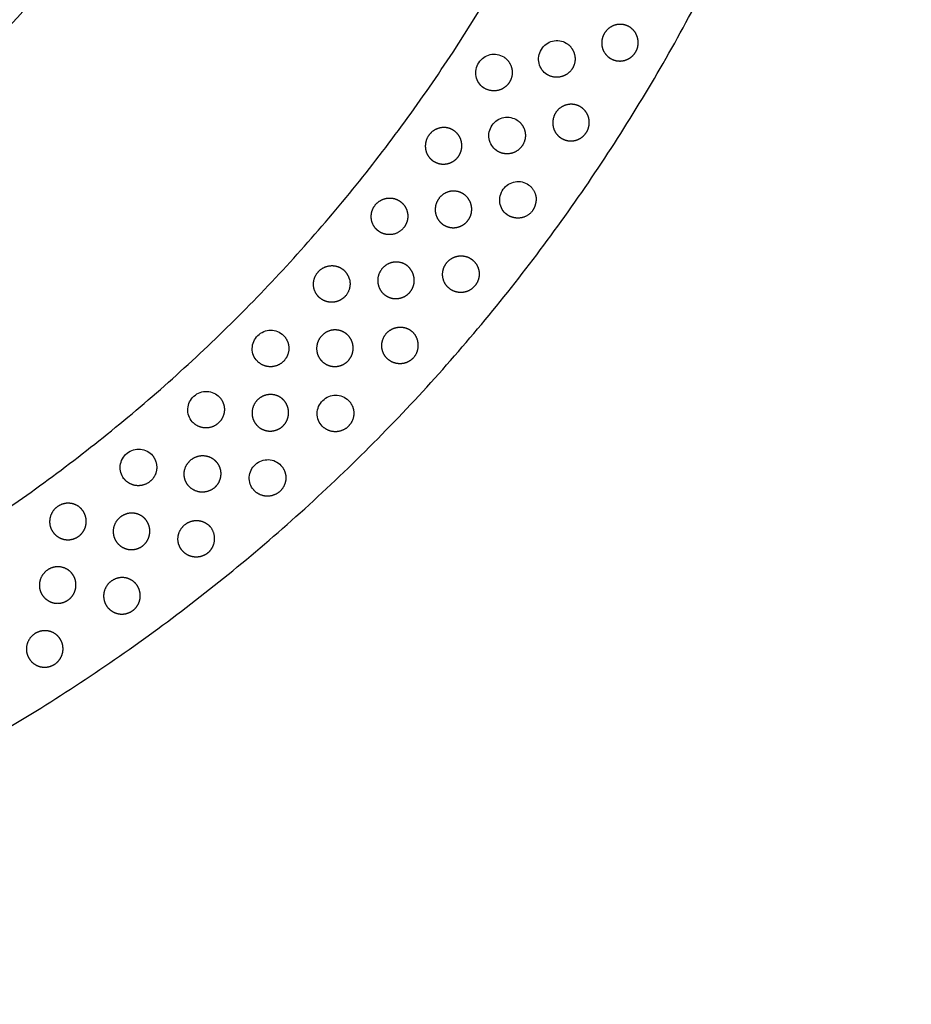
# Model space of a CAD drawing. Units: millimetres. Extents: x -300 to 300, y -300 to 1703.
# Drawn here: x 103 to 200, y -202 to -95 of the extents above; entities that cross this region are included whole.
import ezdxf

# ---------------------------------------------------------------- set-up
doc = ezdxf.new("R2010")
doc.units = ezdxf.units.MM
doc.header["$MEASUREMENT"] = 0
doc.layers.add('BON_9380-71(diam60)_2D', color=7, linetype='Continuous')

msp = doc.modelspace()

# ---------------------------------------------------------------- linework, layer by layer
at = {"layer": 'BON_9380-71(diam60)_2D'}
msp.add_rational_spline([(300, 0), (300, -300), (0, -300), (-300, -300), (-300, 0), (-300, 300), (0, 300), (300, 300), (300, 0)], [1, 0.707106781187, 1, 0.707106781187, 1, 0.707106781187, 1, 0.707106781187, 1], degree=2, knots=[0, 0, 0, 471.238924, 471.238924, 942.477849, 942.477849, 1413.716773, 1413.716773, 1884.955697, 1884.955697, 1884.955697], dxfattribs=at)
at = {"layer": 'BON_9380-71(diam60)_2D', "color": 9}
for points, weights, degree, knots in [([(200, 0), (200, -200), (0, -200), (-200, -200), (-200, 0), (-200, 200), (0, 200), (200, 200), (200, 0)], [1, 0.707106781187, 1, 0.707106781187, 1, 0.707106781187, 1, 0.707106781187, 1], 2, [0, 0, 0, 314.159346, 314.159346, 628.318692, 628.318692, 942.478038, 942.478038, 1256.637384, 1256.637384, 1256.637384]), ([(179.85, 0), (179.85, -179.85), (0, -179.85), (-179.85, -179.85), (-179.85, 0), (-179.85, 179.85), (0, 179.85), (179.85, 179.85), (179.85, 0)], [1, 0.707106781187, 1, 0.707106781187, 1, 0.707106781187, 1, 0.707106781187, 1], 2, [0, 0, 0, 282.513831, 282.513831, 565.027662, 565.027662, 847.541492, 847.541492, 1130.055323, 1130.055323, 1130.055323]), ([(170.42, -98.39), (170.15, -98.86), (169.72, -99.19), (169.2, -99.33), (168.68, -99.47), (168.14, -99.39), (167.67, -99.12), (167.46, -98.99), (167.07, -98.64), (166.73, -97.94), (166.69, -97.14), (166.95, -96.39), (167.47, -95.79), (168.18, -95.43), (168.96, -95.37), (169.46, -95.53), (169.67, -95.65), (170.15, -95.92), (170.48, -96.34), (170.62, -96.87), (170.76, -97.39), (170.7, -97.93), (170.42, -98.39)], [1, 0.948516127397, 0.948516127397, 1, 0.948516127397, 0.948516127397, 1, 1, 1, 1, 1, 1, 1, 1, 1, 1, 1, 0.948516127242, 0.948516127242, 1, 0.948516127242, 0.948516127242, 1], 3, [0, 0, 0, 0, 1.582308, 1.582308, 1.582308, 3.164615, 3.164615, 3.164615, 3.914581, 4.694555, 5.459542, 6.254537, 7.04835, 7.813932, 8.593389, 9.343259, 9.343259, 9.343259, 10.925566, 10.925566, 10.925566, 12.507874, 12.507874, 12.507874, 12.507874]), ([(162.85, -97.45), (163.57, -97.88), (163.76, -98.69), (163.96, -99.5), (163.53, -100.21)], [1, 0.922813907375, 1, 0.922813907375, 1], 2, [0, 0, 0, 1.581898, 1.581898, 3.163795, 3.163795, 3.163795]), ([(156.05, -98.95), (156.75, -99.4), (156.93, -100.22), (157.11, -101.03), (156.66, -101.73)], [1, 0.922813898773, 1, 0.922813898773, 1], 2, [0, 0, 0, 1.581898, 1.581898, 3.163795, 3.163795, 3.163795]), ([(163.53, -100.21), (163.09, -100.92), (162.28, -101.11), (161.47, -101.3), (160.76, -100.86)], [1, 0.922814026436, 1, 0.922814026436, 1], 2, [0, 0, 0, 1.581897, 1.581897, 3.163795, 3.163795, 3.163795]), ([(165.04, -107.18), (164.75, -107.63), (164.3, -107.94), (163.77, -108.05), (163.24, -108.16), (162.71, -108.06), (162.26, -107.75), (162.05, -107.62), (161.68, -107.25), (161.38, -106.53), (161.38, -105.73), (161.67, -104.99), (162.23, -104.42), (162.96, -104.1), (163.74, -104.08), (164.22, -104.27), (164.43, -104.4), (164.89, -104.69), (165.2, -105.13), (165.32, -105.66), (165.43, -106.19), (165.34, -106.73), (165.04, -107.18)], [1, 0.948516127397, 0.948516127397, 1, 0.948516127397, 0.948516127397, 1, 1, 1, 1, 1, 1, 1, 1, 1, 1, 1, 0.948516127242, 0.948516127242, 1, 0.948516127242, 0.948516127242, 1], 3, [0, 0, 0, 0, 1.582308, 1.582308, 1.582308, 3.164615, 3.164615, 3.164615, 3.914581, 4.694555, 5.459542, 6.254537, 7.04835, 7.813932, 8.593389, 9.343259, 9.343259, 9.343259, 10.925566, 10.925566, 10.925566, 12.507874, 12.507874, 12.507874, 12.507874]), ([(151.12, -109.79), (150.8, -110.23), (150.34, -110.51), (149.8, -110.59), (149.26, -110.68), (148.74, -110.54), (148.3, -110.22), (148.1, -110.07), (147.75, -109.69), (147.49, -108.95), (147.53, -108.16), (147.87, -107.43), (148.45, -106.89), (149.2, -106.61), (149.98, -106.63), (150.45, -106.84), (150.65, -106.99), (151.1, -107.3), (151.38, -107.76), (151.47, -108.29), (151.56, -108.83), (151.43, -109.35), (151.12, -109.79)], [1, 0.948516127397, 0.948516127397, 1, 0.948516127397, 0.948516127397, 1, 1, 1, 1, 1, 1, 1, 1, 1, 1, 1, 0.948516127242, 0.948516127242, 1, 0.948516127242, 0.948516127242, 1], 3, [0, 0, 0, 0, 1.582308, 1.582308, 1.582308, 3.164615, 3.164615, 3.164615, 3.914581, 4.694555, 5.459542, 6.254537, 7.04835, 7.813932, 8.593389, 9.343259, 9.343259, 9.343259, 10.925566, 10.925566, 10.925566, 12.507874, 12.507874, 12.507874, 12.507874]), ([(158.06, -108.63), (157.59, -109.32), (156.76, -109.47), (155.94, -109.61), (155.26, -109.13)], [1, 0.922813954257, 1, 0.922813954257, 1], 2, [0, 0, 0, 1.581898, 1.581898, 3.163795, 3.163795, 3.163795]), ([(152.16, -116.75), (151.83, -117.18), (151.36, -117.45), (150.82, -117.52), (150.28, -117.59), (149.76, -117.44), (149.33, -117.11), (149.14, -116.95), (148.8, -116.56), (148.56, -115.82), (148.62, -115.03), (148.97, -114.31), (149.57, -113.78), (150.32, -113.52), (151.1, -113.56), (151.57, -113.79), (151.77, -113.94), (152.2, -114.26), (152.48, -114.73), (152.55, -115.26), (152.63, -115.8), (152.49, -116.32), (152.16, -116.75)], [1, 0.948516127397, 0.948516127397, 1, 0.948516127397, 0.948516127397, 1, 1, 1, 1, 1, 1, 1, 1, 1, 1, 1, 0.948516127242, 0.948516127242, 1, 0.948516127242, 0.948516127242, 1], 3, [0, 0, 0, 0, 1.582308, 1.582308, 1.582308, 3.164615, 3.164615, 3.164615, 3.914581, 4.694555, 5.459542, 6.254537, 7.04835, 7.813932, 8.593389, 9.343259, 9.343259, 9.343259, 10.925566, 10.925566, 10.925566, 12.507874, 12.507874, 12.507874, 12.507874]), ([(143.4, -118.28), (143, -118.24), (142.64, -118.09), (142.33, -117.83), (142.14, -117.67), (141.81, -117.27), (141.59, -116.52), (141.67, -115.73), (142.04, -115.02), (142.66, -114.51), (143.41, -114.27), (144.19, -114.33), (144.65, -114.57), (144.85, -114.72), (145.27, -115.06), (145.54, -115.53), (145.6, -116.07), (145.66, -116.61), (145.5, -117.13), (145.16, -117.55)], [1, 0.971503057701, 0.971503057701, 1, 1, 1, 1, 1, 1, 1, 1, 1, 1, 1, 0.948516127242, 0.948516127242, 1, 0.948516127242, 0.948516127242, 1], 3, [0, 0, 0, 0, 1.17376, 1.17376, 1.17376, 1.923726, 2.7037, 3.468687, 4.263682, 5.057495, 5.823077, 6.602534, 7.352404, 7.352404, 7.352404, 8.934711, 8.934711, 8.934711, 10.517019, 10.517019, 10.517019, 10.517019]), ([(150.1, -124.12), (149.91, -123.97), (149.58, -123.56), (149.36, -122.81), (149.44, -122.02), (149.81, -121.32), (150.43, -120.8), (151.18, -120.56), (151.96, -120.62), (152.42, -120.86), (152.62, -121.02), (153.05, -121.35), (153.31, -121.83), (153.37, -122.36), (153.43, -122.9), (153.28, -123.42), (152.93, -123.84)], [1, 1, 1, 1, 1, 1, 1, 1, 1, 1, 1, 0.948516127242, 0.948516127242, 1, 0.948516127242, 0.948516127242, 1], 3, [0, 0, 0, 0, 0.749966, 1.529939, 2.294927, 3.089922, 3.883735, 4.649316, 5.428774, 6.178643, 6.178643, 6.178643, 7.760951, 7.760951, 7.760951, 9.343259, 9.343259, 9.343259, 9.343259]), ([(138.81, -124.99), (138.45, -125.39), (137.96, -125.62), (137.42, -125.65), (136.88, -125.67), (136.37, -125.49), (135.97, -125.12), (135.79, -124.95), (135.48, -124.53), (135.3, -123.77), (135.42, -122.99), (135.83, -122.3), (136.47, -121.82), (137.24, -121.62), (138.01, -121.72), (138.46, -121.98), (138.65, -122.15)], [1, 0.948551998464, 0.948551998464, 1, 0.948551998464, 0.948551998464, 1, 1, 1, 1, 1, 1, 1, 1, 1, 1, 1], 3, [0, 0, 0, 0, 1.581749, 1.581749, 1.581749, 3.163498, 3.163498, 3.163498, 3.913464, 4.693437, 5.458425, 6.25342, 7.047233, 7.812814, 8.592272, 9.342141, 9.342141, 9.342141, 9.342141]), ([(145.84, -124.56), (145.49, -124.97), (145, -125.21), (144.46, -125.25), (143.92, -125.29), (143.41, -125.12), (143, -124.76), (142.81, -124.6), (142.5, -124.19), (142.29, -123.43), (142.39, -122.65), (142.79, -121.95), (143.41, -121.45), (144.17, -121.23), (144.95, -121.31), (145.41, -121.56), (145.6, -121.72), (146.01, -122.07), (146.26, -122.55), (146.31, -123.09), (146.36, -123.63), (146.19, -124.15), (145.84, -124.56)], [1, 0.948516127397, 0.948516127397, 1, 0.948516127397, 0.948516127397, 1, 1, 1, 1, 1, 1, 1, 1, 1, 1, 1, 0.948516127242, 0.948516127242, 1, 0.948516127242, 0.948516127242, 1], 3, [0, 0, 0, 0, 1.582308, 1.582308, 1.582308, 3.164615, 3.164615, 3.164615, 3.914581, 4.694555, 5.459542, 6.254537, 7.04835, 7.813932, 8.593389, 9.343259, 9.343259, 9.343259, 10.925566, 10.925566, 10.925566, 12.507874, 12.507874, 12.507874, 12.507874]), ([(152.93, -123.84), (152.41, -124.49), (151.58, -124.58), (150.75, -124.66), (150.1, -124.13)], [1, 0.922813953735, 1, 0.922813953735, 1], 2, [0, 0, 0, 1.581898, 1.581898, 3.163795, 3.163795, 3.163795]), ([(146.24, -131.68), (145.88, -132.08), (145.39, -132.31), (144.85, -132.34), (144.31, -132.36), (143.8, -132.18), (143.4, -131.81), (143.22, -131.64), (142.91, -131.22), (142.73, -130.46), (142.85, -129.68), (143.26, -128.99), (143.9, -128.51), (144.67, -128.31), (145.44, -128.41), (145.89, -128.67), (146.08, -128.84)], [1, 0.948516127397, 0.948516127397, 1, 0.948516127397, 0.948516127397, 1, 1, 1, 1, 1, 1, 1, 1, 1, 1, 1], 3, [0, 0, 0, 0, 1.582308, 1.582308, 1.582308, 3.164615, 3.164615, 3.164615, 3.914581, 4.694555, 5.459542, 6.254537, 7.04835, 7.813932, 8.593389, 9.343259, 9.343259, 9.343259, 9.343259]), ([(132.06, -129.24), (132.66, -129.82), (132.67, -130.66), (132.67, -131.49), (132.08, -132.08)], [1, 0.922813907375, 1, 0.922813907375, 1], 2, [0, 0, 0, 1.581898, 1.581898, 3.163795, 3.163795, 3.163795]), ([(139.12, -132.02), (138.75, -132.41), (138.25, -132.63), (137.71, -132.64), (137.17, -132.65), (136.66, -132.45), (136.28, -132.08), (136.1, -131.9), (135.8, -131.48), (135.64, -130.71), (135.78, -129.93), (136.21, -129.26), (136.86, -128.79), (137.63, -128.61), (138.4, -128.73), (138.85, -129.01), (139.03, -129.18), (139.43, -129.54), (139.65, -130.04), (139.67, -130.58), (139.68, -131.12), (139.49, -131.63), (139.12, -132.02)], [1, 0.948516127397, 0.948516127397, 1, 0.948516127397, 0.948516127397, 1, 1, 1, 1, 1, 1, 1, 1, 1, 1, 1, 0.948516127242, 0.948516127242, 1, 0.948516127242, 0.948516127242, 1], 3, [0, 0, 0, 0, 1.582308, 1.582308, 1.582308, 3.164615, 3.164615, 3.164615, 3.914581, 4.694555, 5.459542, 6.254537, 7.04835, 7.813932, 8.593389, 9.343259, 9.343259, 9.343259, 10.925566, 10.925566, 10.925566, 12.507874, 12.507874, 12.507874, 12.507874]), ([(146.24, -131.68), (146.8, -131.06), (146.75, -130.22), (146.71, -129.39), (146.08, -128.84)], [1, 0.92281395276, 1, 0.92281395276, 1], 2, [0, 0, 0, 1.581898, 1.581898, 3.163795, 3.163795, 3.163795]), ([(132.08, -132.08), (131.49, -132.67), (130.66, -132.67), (129.82, -132.66), (129.24, -132.06)], [1, 0.922814026436, 1, 0.922814026436, 1], 2, [0, 0, 0, 1.581897, 1.581897, 3.163795, 3.163795, 3.163795]), ([(125.12, -135.97), (125.69, -136.59), (125.65, -137.42), (125.61, -138.25), (124.99, -138.81)], [1, 0.922813898773, 1, 0.922813898773, 1], 2, [0, 0, 0, 1.581898, 1.581898, 3.163795, 3.163795, 3.163795]), ([(132.02, -139.12), (131.63, -139.49), (131.12, -139.68), (130.58, -139.67), (130.04, -139.65), (129.54, -139.43), (129.18, -139.03), (129.01, -138.85), (128.73, -138.4), (128.61, -137.63), (128.79, -136.86), (129.26, -136.21), (129.93, -135.78), (130.71, -135.64), (131.48, -135.8), (131.9, -136.1), (132.08, -136.28), (132.45, -136.66), (132.65, -137.17), (132.64, -137.71), (132.63, -138.25), (132.41, -138.75), (132.02, -139.12)], [1, 0.948516127397, 0.948516127397, 1, 0.948516127397, 0.948516127397, 1, 1, 1, 1, 1, 1, 1, 1, 1, 1, 1, 0.948516127242, 0.948516127242, 1, 0.948516127242, 0.948516127242, 1], 3, [0, 0, 0, 0, 1.582308, 1.582308, 1.582308, 3.164615, 3.164615, 3.164615, 3.914581, 4.694555, 5.459542, 6.254537, 7.04835, 7.813932, 8.593389, 9.343259, 9.343259, 9.343259, 10.925566, 10.925566, 10.925566, 12.507874, 12.507874, 12.507874, 12.507874]), ([(139.14, -136.31), (139.73, -136.89), (139.74, -137.73), (139.74, -138.56), (139.15, -139.15)], [1, 0.922813898773, 1, 0.922813898773, 1], 2, [0, 0, 0, 1.581898, 1.581898, 3.163795, 3.163795, 3.163795]), ([(124.99, -138.81), (124.37, -139.37), (123.53, -139.32), (122.7, -139.27), (122.15, -138.65)], [1, 0.922814026436, 1, 0.922814026436, 1], 2, [0, 0, 0, 1.581897, 1.581897, 3.163795, 3.163795, 3.163795]), ([(139.15, -139.15), (138.56, -139.74), (137.73, -139.74), (136.89, -139.73), (136.31, -139.14)], [1, 0.922814171768, 1, 0.922814171768, 1], 2, [0, 0, 0, 1.581897, 1.581897, 3.163794, 3.163794, 3.163794]), ([(117.83, -142.33), (118.36, -142.98), (118.28, -143.81), (118.2, -144.64), (117.55, -145.16)], [1, 0.922813897598, 1, 0.922813897598, 1], 2, [0, 0, 0, 1.581898, 1.581898, 3.163795, 3.163795, 3.163795]), ([(121.72, -145.6), (121.56, -145.41), (121.31, -144.95), (121.23, -144.17), (121.45, -143.41), (121.95, -142.79), (122.65, -142.39), (123.44, -142.29), (124.19, -142.5), (124.6, -142.81), (124.76, -143), (125.12, -143.41), (125.29, -143.92), (125.25, -144.46), (125.21, -145), (124.97, -145.49), (124.56, -145.84)], [1, 1, 1, 1, 1, 1, 1, 1, 1, 1, 1, 0.948516127242, 0.948516127242, 1, 0.948516127242, 0.948516127242, 1], 3, [0, 0, 0, 0, 0.749966, 1.529939, 2.294927, 3.089922, 3.883735, 4.649316, 5.428774, 6.178643, 6.178643, 6.178643, 7.760951, 7.760951, 7.760951, 9.343259, 9.343259, 9.343259, 9.343259]), ([(131.81, -143.4), (132.38, -144.02), (132.34, -144.85), (132.3, -145.68), (131.68, -146.24)], [1, 0.922815427646, 1, 0.922815427646, 1], 2, [0, 0, 0, 1.581894, 1.581894, 3.163789, 3.163789, 3.163789]), ([(124.56, -145.84), (123.92, -146.38), (123.09, -146.31), (122.26, -146.24), (121.72, -145.6)], [1, 0.922813939487, 1, 0.922813939487, 1], 2, [0, 0, 0, 1.581898, 1.581898, 3.163795, 3.163795, 3.163795]), ([(131.68, -146.24), (131.06, -146.8), (130.22, -146.75), (129.39, -146.7), (128.84, -146.08)], [1, 0.922921502859, 1, 0.922921502859, 1], 2, [0, 0, 0, 1.58078, 1.58078, 3.16156, 3.16156, 3.16156]), ([(109.79, -151.12), (109.35, -151.43), (108.83, -151.56), (108.29, -151.47), (107.76, -151.38), (107.3, -151.1), (106.99, -150.65), (106.84, -150.45), (106.63, -149.98), (106.61, -149.2), (106.89, -148.45), (107.43, -147.87), (108.16, -147.53), (108.95, -147.49), (109.69, -147.75), (110.07, -148.1), (110.22, -148.3), (110.54, -148.74), (110.68, -149.26), (110.59, -149.8), (110.51, -150.34), (110.23, -150.8), (109.79, -151.12)], [1, 0.948551998464, 0.948551998464, 1, 0.948551998464, 0.948551998464, 1, 1, 1, 1, 1, 1, 1, 1, 1, 1, 1, 0.948516127242, 0.948516127242, 1, 0.948516127242, 0.948516127242, 1], 3, [0, 0, 0, 0, 1.581749, 1.581749, 1.581749, 3.163498, 3.163498, 3.163498, 3.913464, 4.693437, 5.458425, 6.25342, 7.047233, 7.812814, 8.592272, 9.342141, 9.342141, 9.342141, 10.924449, 10.924449, 10.924449, 12.506756, 12.506756, 12.506756, 12.506756]), ([(116.75, -152.16), (116.32, -152.49), (115.8, -152.63), (115.26, -152.55), (114.73, -152.48), (114.26, -152.2), (113.94, -151.77), (113.79, -151.57), (113.56, -151.1), (113.52, -150.32), (113.78, -149.57), (114.31, -148.97), (115.03, -148.62), (115.82, -148.56), (116.56, -148.8), (116.96, -149.14), (117.11, -149.33), (117.44, -149.76), (117.59, -150.28), (117.52, -150.82), (117.45, -151.36), (117.18, -151.83), (116.75, -152.16)], [1, 0.948516127397, 0.948516127397, 1, 0.948516127397, 0.948516127397, 1, 1, 1, 1, 1, 1, 1, 1, 1, 1, 1, 0.948516127242, 0.948516127242, 1, 0.948516127242, 0.948516127242, 1], 3, [0, 0, 0, 0, 1.582308, 1.582308, 1.582308, 3.164615, 3.164615, 3.164615, 3.914581, 4.694555, 5.459542, 6.254537, 7.04835, 7.813932, 8.593389, 9.343259, 9.343259, 9.343259, 10.925566, 10.925566, 10.925566, 12.507874, 12.507874, 12.507874, 12.507874]), ([(123.84, -152.93), (123.42, -153.28), (122.9, -153.43), (122.36, -153.37), (121.83, -153.31), (121.35, -153.05), (121.02, -152.62), (120.86, -152.42), (120.62, -151.96), (120.56, -151.18), (120.8, -150.43), (121.32, -149.81), (122.02, -149.44), (122.81, -149.36), (123.56, -149.58), (123.97, -149.91), (124.12, -150.1)], [1, 0.948516127397, 0.948516127397, 1, 0.948516127397, 0.948516127397, 1, 1, 1, 1, 1, 1, 1, 1, 1, 1, 1], 3, [0, 0, 0, 0, 1.582308, 1.582308, 1.582308, 3.164615, 3.164615, 3.164615, 3.914581, 4.694555, 5.459542, 6.254537, 7.04835, 7.813932, 8.593389, 9.343259, 9.343259, 9.343259, 9.343259]), ([(108.63, -158.06), (108.18, -158.37), (107.65, -158.48), (107.12, -158.38), (106.59, -158.27), (106.14, -157.97), (105.84, -157.52), (105.7, -157.32), (105.5, -156.84), (105.5, -156.06), (105.8, -155.32), (106.36, -154.75), (107.09, -154.43), (107.89, -154.42), (108.61, -154.7), (108.99, -155.05), (109.13, -155.26), (109.45, -155.7), (109.56, -156.23), (109.47, -156.76), (109.37, -157.3), (109.08, -157.75), (108.63, -158.06)], [1, 0.948516127397, 0.948516127397, 1, 0.948516127397, 0.948516127397, 1, 1, 1, 1, 1, 1, 1, 1, 1, 1, 1, 0.948516127242, 0.948516127242, 1, 0.948516127242, 0.948516127242, 1], 3, [0, 0, 0, 0, 1.582308, 1.582308, 1.582308, 3.164615, 3.164615, 3.164615, 3.914581, 4.694555, 5.459542, 6.254537, 7.04835, 7.813932, 8.593389, 9.343259, 9.343259, 9.343259, 10.925566, 10.925566, 10.925566, 12.507874, 12.507874, 12.507874, 12.507874]), ([(115.67, -159.21), (115.23, -159.52), (114.7, -159.65), (114.17, -159.56), (113.64, -159.47), (113.18, -159.19), (112.86, -158.75), (112.72, -158.54), (112.51, -158.07), (112.48, -157.29), (112.77, -156.54), (113.31, -155.96), (114.04, -155.62), (114.83, -155.58), (115.56, -155.84), (115.95, -156.19), (116.1, -156.39), (116.42, -156.83), (116.55, -157.35), (116.47, -157.89), (116.39, -158.43), (116.11, -158.89), (115.67, -159.21)], [1, 0.948516127397, 0.948516127397, 1, 0.948516127397, 0.948516127397, 1, 1, 1, 1, 1, 1, 1, 1, 1, 1, 1, 0.948516127242, 0.948516127242, 1, 0.948516127242, 0.948516127242, 1], 3, [0, 0, 0, 0, 1.582308, 1.582308, 1.582308, 3.164615, 3.164615, 3.164615, 3.914581, 4.694555, 5.459542, 6.254537, 7.04835, 7.813932, 8.593389, 9.343259, 9.343259, 9.343259, 10.925566, 10.925566, 10.925566, 12.507874, 12.507874, 12.507874, 12.507874]), ([(107.18, -165.04), (106.73, -165.34), (106.19, -165.43), (105.66, -165.32), (105.13, -165.2), (104.69, -164.89), (104.4, -164.43), (104.27, -164.22), (104.08, -163.74), (104.1, -162.96), (104.42, -162.23), (104.99, -161.67), (105.74, -161.38), (106.53, -161.38), (107.25, -161.68), (107.62, -162.05), (107.75, -162.26), (108.06, -162.71), (108.16, -163.24), (108.05, -163.77), (107.94, -164.3), (107.63, -164.75), (107.18, -165.04)], [1, 0.948516127397, 0.948516127397, 1, 0.948516127397, 0.948516127397, 1, 1, 1, 1, 1, 1, 1, 1, 1, 1, 1, 0.948516127242, 0.948516127242, 1, 0.948516127242, 0.948516127242, 1], 3, [0, 0, 0, 0, 1.582308, 1.582308, 1.582308, 3.164615, 3.164615, 3.164615, 3.914581, 4.694555, 5.459542, 6.254537, 7.04835, 7.813932, 8.593389, 9.343259, 9.343259, 9.343259, 10.925566, 10.925566, 10.925566, 12.507874, 12.507874, 12.507874, 12.507874])]:
    msp.add_rational_spline(points, weights, degree=degree, knots=knots, dxfattribs=at)
for points, knots in [([(140, 0), (140, -9.16), (138.19, -27.49), (130.17, -53.93), (117.15, -78.29), (99.63, -99.63), (78.28, -117.16), (53.92, -130.18), (27.49, -138.2), (0, -140.9), (-27.49, -138.2), (-53.93, -130.17), (-78.29, -117.15), (-99.63, -99.63), (-117.16, -78.28), (-130.18, -53.92), (-138.2, -27.49), (-140.9, 0), (-138.2, 27.49), (-130.17, 53.93), (-117.15, 78.29), (-99.63, 99.63), (-78.28, 117.16), (-53.92, 130.18), (-27.49, 138.2), (-4.58, 140.45), (13.75, 139.55), (31.9, 136.86), (53.93, 130.17), (78.29, 117.15), (99.63, 99.63), (117.16, 78.28), (130.18, 53.92), (138.2, 27.49), (140, 9.16), (140, 0)], [0, 0, 0, 0, 27.491593, 54.985566, 82.474167, 109.955105, 137.440449, 164.935418, 192.418112, 219.910281, 247.401949, 274.895932, 302.384642, 329.865638, 357.351097, 384.846105, 412.328938, 439.821187, 467.312896, 494.806852, 522.295648, 549.776635, 577.262105, 604.757022, 632.23991, 659.732092, 673.478023, 687.223712, 714.717727, 742.206478, 769.687412, 797.172868, 824.667963, 852.150595, 879.642839, 879.642839, 879.642839, 879.642839]), ([(160.76, -100.86), (160.55, -100.73), (160.17, -100.37), (159.85, -99.66), (159.83, -98.86), (160.1, -98.11), (160.65, -97.52), (161.36, -97.18), (162.14, -97.14), (162.63, -97.32), (162.85, -97.45)], [0, 0, 0, 0, 0.749966, 1.529939, 2.294927, 3.089922, 3.883735, 4.649316, 5.428774, 6.178643, 6.178643, 6.178643, 6.178643]), ([(153.87, -102.31), (153.66, -102.17), (153.29, -101.8), (152.99, -101.08), (152.99, -100.29), (153.29, -99.55), (153.85, -98.97), (154.57, -98.65), (155.35, -98.63), (155.84, -98.82), (156.05, -98.95)], [0, 0, 0, 0, 0.749966, 1.529939, 2.294927, 3.089922, 3.883735, 4.649316, 5.428774, 6.178643, 6.178643, 6.178643, 6.178643]), ([(155.26, -109.13), (155.05, -108.99), (154.7, -108.61), (154.42, -107.89), (154.43, -107.09), (154.75, -106.36), (155.32, -105.8), (156.06, -105.5), (156.84, -105.5), (157.32, -105.7), (157.52, -105.84)], [0, 0, 0, 0, 0.749966, 1.529939, 2.294927, 3.089922, 3.883735, 4.649316, 5.428774, 6.178643, 6.178643, 6.178643, 6.178643]), ([(156.39, -116.1), (156.19, -115.95), (155.84, -115.56), (155.58, -114.83), (155.62, -114.04), (155.96, -113.31), (156.54, -112.77), (157.29, -112.48), (158.07, -112.51), (158.54, -112.72), (158.75, -112.86)], [0, 0, 0, 0, 0.749966, 1.529939, 2.294927, 3.089922, 3.883735, 4.649316, 5.428774, 6.178643, 6.178643, 6.178643, 6.178643]), ([(129.24, -132.06), (129.06, -131.89), (128.78, -131.45), (128.63, -130.68), (128.8, -129.91), (129.24, -129.24), (129.91, -128.8), (130.68, -128.63), (131.45, -128.78), (131.89, -129.06), (132.06, -129.24)], [0, 0, 0, 0, 0.749966, 1.529939, 2.294927, 3.089922, 3.883735, 4.649316, 5.428774, 6.178643, 6.178643, 6.178643, 6.178643]), ([(122.15, -138.65), (121.98, -138.46), (121.72, -138.01), (121.62, -137.24), (121.82, -136.47), (122.3, -135.83), (122.99, -135.42), (123.77, -135.3), (124.53, -135.48), (124.95, -135.79), (125.12, -135.97)], [0, 0, 0, 0, 0.749966, 1.529939, 2.294927, 3.089922, 3.883735, 4.649316, 5.428774, 6.178643, 6.178643, 6.178643, 6.178643]), ([(136.31, -139.14), (136.13, -138.96), (135.85, -138.52), (135.7, -137.75), (135.87, -136.98), (136.31, -136.31), (136.98, -135.87), (137.75, -135.7), (138.52, -135.85), (138.96, -136.13), (139.14, -136.31)], [0, 0, 0, 0, 0.749966, 1.529939, 2.294927, 3.089922, 3.883735, 4.649316, 5.428774, 6.178643, 6.178643, 6.178643, 6.178643]), ([(114.72, -144.85), (114.57, -144.65), (114.33, -144.19), (114.27, -143.41), (114.51, -142.66), (115.02, -142.04), (115.73, -141.67), (116.52, -141.59), (117.27, -141.81), (117.67, -142.14), (117.83, -142.33)], [0, 0, 0, 0, 0.749966, 1.529939, 2.294927, 3.089922, 3.883735, 4.649316, 5.428774, 6.178643, 6.178643, 6.178643, 6.178643]), ([(128.84, -146.08), (128.67, -145.89), (128.41, -145.44), (128.31, -144.67), (128.51, -143.9), (128.99, -143.26), (129.68, -142.85), (130.46, -142.73), (131.22, -142.91), (131.64, -143.22), (131.81, -143.4)], [0, 0, 0, 0, 0.749966, 1.529939, 2.294927, 3.089922, 3.883735, 4.649316, 5.428774, 6.178643, 6.178643, 6.178643, 6.178643])]:
    msp.add_open_spline(points, degree=3, knots=knots, dxfattribs=at)
for points, weights in [([(156.66, -101.73), (156.26, -102.34), (155.56, -102.56)], [1, 0.939496415933, 1]), ([(155.56, -102.56), (154.66, -102.83), (153.87, -102.31)], [1, 0.904192461075, 1]), ([(157.53, -105.84), (158.16, -106.26), (158.35, -107.01)], [1, 0.933788664627, 1]), ([(158.35, -107.01), (158.57, -107.88), (158.06, -108.63)], [1, 0.911035395423, 1]), ([(158.75, -112.86), (159.64, -113.5), (159.59, -114.6)], [1, 0.876012084197, 1]), ([(159.21, -115.67), (159.55, -115.19), (159.59, -114.6)], [1, 0.958903254333, 1]), ([(159.21, -115.67), (158.56, -116.56), (157.46, -116.49)], [1, 0.875692077944, 1]), ([(157.46, -116.49), (156.87, -116.45), (156.39, -116.1)], [1, 0.959100302426, 1]), ([(145.16, -117.55), (144.48, -118.4), (143.4, -118.28)], [1, 0.878676530534, 1]), ([(139.26, -123.13), (139.1, -122.55), (138.65, -122.15)], [1, 0.957312985273, 1]), ([(139.26, -123.13), (139.54, -124.18), (138.81, -124.99)], [1, 0.878676316871, 1]), ([(138.81, -124.99), (138.81, -124.99), (138.81, -124.99)], [1, 0.999999961001, 1]), ([(115.79, -145.55), (115.14, -145.38), (114.72, -144.85)], [1, 0.947902464565, 1]), ([(117.55, -145.16), (116.77, -145.8), (115.79, -145.55)], [1, 0.893041413584, 1]), ([(131.68, -146.24), (131.68, -146.24), (131.68, -146.24)], [1, 0.999999843984, 1]), ([(124.49, -152), (124.83, -150.95), (124.13, -150.1)], [1, 0.876013138154, 1]), ([(109.79, -151.12), (109.79, -151.12), (109.79, -151.12)], [1, 0.999999961001, 1]), ([(124.4, -152.22), (124.43, -152.17), (124.45, -152.11)], [1, 0.999623928211, 1]), ([(124.45, -152.11), (124.47, -152.06), (124.49, -152)], [1, 0.999530861245, 1]), ([(123.84, -152.93), (124.21, -152.64), (124.4, -152.22)], [1, 0.973753120656, 1])]:
    msp.add_rational_spline(points, weights, degree=2, dxfattribs=at)

doc.saveas('drawing.dxf')
